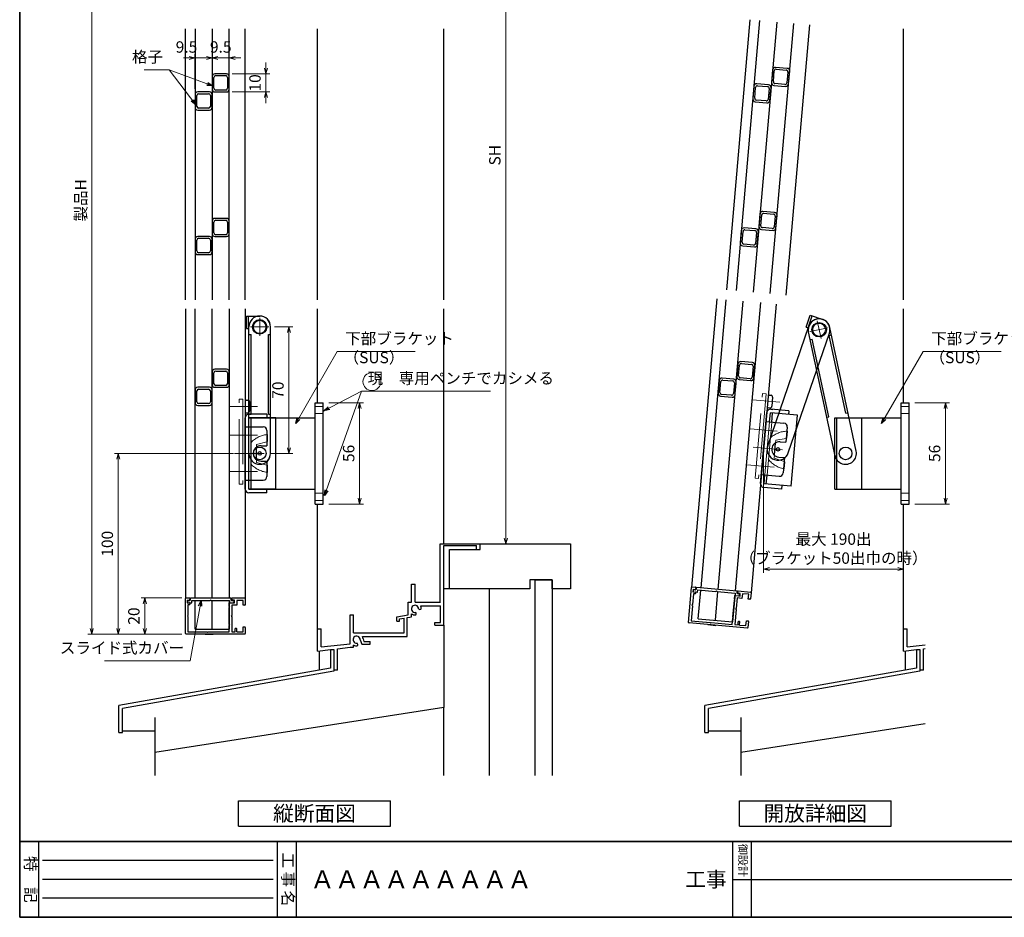
# Model space of a CAD drawing. Units: millimetres. Extents: x -19 to 1133, y 49 to 867.
# Drawn here: x -13 to 532, y 60 to 557 of the extents above; entities that cross this region are included whole.
import ezdxf
from ezdxf.enums import TextEntityAlignment as Align

# ---------------------------------------------------------------- set-up
doc = ezdxf.new("R2010")
doc.units = ezdxf.units.MM
doc.header["$LTSCALE"] = 3
doc.linetypes.add('ACAD_ISO02W100', pattern=[15, 12, -3])
doc.linetypes.add('ACAD_ISO04W100', pattern=[30, 24, -3, 0, -3])
doc.layers.get('0').update_dxf_attribs({"lineweight": 25})
doc.layers.get('Defpoints').update_dxf_attribs({"color": 151, "lineweight": 25})
for name, color, linetype, lineweight in [('0000寸法', 255, 'Continuous', 20), ('002', 6, 'Continuous', 35), ('003', 2, 'Continuous', 25), ('006', 4, 'ACAD_ISO04W100', 20), ('007', 4, 'ACAD_ISO02W100', 20), ('010', 4, 'Continuous', 20)]:
    doc.layers.add(name, color=color, linetype=linetype, lineweight=lineweight)
for name, color, linetype in [('0000躯体', 253, 'Continuous'), ('型材', 3, 'Continuous'), ('細線', 8, 'Continuous')]:
    doc.layers.add(name, color=color, linetype=linetype)
doc.styles.add('AT_VECTOR', font='romans.shx', dxfattribs={"bigfont": 'extfont.shx'})
doc.styles.add('DIM', font='romans.shx', dxfattribs={"width": 0.75, "bigfont": 'extfont.shx'})
doc.styles.add('ｺﾞｼｯｸ（横）', font='txt')
doc.styles.add('ｺﾞｼｯｸ（縦）', font='txt')
doc.dimstyles.new('DIM', dxfattribs={"dimtxt": 3, "dimasz": 1.5, "dimexe": 1, "dimexo": 1.5, "dimgap": 1, "dimtad": 1, "dimdsep": 46, "dimtxsty": 'DIM', "dimblk": 'OPEN30', "dimcen": 0, "dimclrd": 4, "dimclre": 4, "dimclrt": 7, "dimadec": 0, "dimazin": 0, "dimtfac": 1, "dimtmove": 0, "dimatfit": 3, "dimldrblk": 'OPEN30', "dimfxl": 1, "dimlwd": 20, "dimlwe": 20, "dimarcsym": 0})

# ---------------------------------------------------------------- blocks, each defined once
blk = doc.blocks.new('_Open30')
at = {"color": 0, "linetype": 'ByBlock', "lineweight": -2}
for p, q in [((-1, 0.27), (0, 0)), ((0, 0), (-1, -0.27)), ((0, 0), (-1, 0))]:
    blk.add_line(p, q, dxfattribs=at)
blk = doc.blocks.new('*D11')
at = {"layer": '0000寸法', "color": 4, "lineweight": 20, "ltscale": 0.5}
for p, q in [((224.74, 696.67), (257.93, 696.67)), ((255.83, 269.82), (255.83, 693.52)), ((244.74, 266.67), (257.93, 266.67))]:
    blk.add_line(p, q, dxfattribs=at)
at = {"layer": 'Defpoints', "color": 0, "ltscale": 0.5}
for p in [(221.59, 696.67), (255.83, 696.67), (241.59, 266.67)]:
    blk.add_point(p, dxfattribs=at)
at = {"layer": '0000寸法', "color": 4, "lineweight": 20, "ltscale": 0.5, "xscale": 3.15, "yscale": 3.15, "zscale": 3.15}
for p, rotation in [((255.83, 696.67), 90), ((255.83, 266.67), 270)]:
    blk.add_blockref('_Open30', p, dxfattribs=dict(at, rotation=rotation))
at = {"layer": '0000寸法', "color": 7, "ltscale": 0.5, "insert": (250.58, 481.67), "char_height": 6.3, "attachment_point": 5, "rotation": 90, "style": 'DIM'}
blk.add_mtext('SH', dxfattribs=at)
blk = doc.blocks.new('CC')
at = {"layer": '003'}
for p, q in [((1434.17, 1261.75), (1434.17, 1331.75)), ((1446.17, 1261.75), (1446.17, 1331.75)), ((1434.17, 1327.5), (1435.37, 1327.5)), ((1435.37, 1283.5), (1435.37, 1327.5)), ((1444.97, 1283.5), (1444.97, 1327.5)), ((1444.97, 1327.5), (1446.17, 1327.5)), ((1434.17, 1283.5), (1435.37, 1283.5)), ((1444.97, 1283.5), (1446.17, 1283.5))]:
    blk.add_line(p, q, dxfattribs=at)
blk.add_circle((1440.17, 1331.75), 4, dxfattribs=at)
for centre, start, end in [((1440.17, 1331.75), 0, 180), ((1440.17, 1261.75), 180, 0)]:
    blk.add_arc(centre, 6, start, end, dxfattribs=at)
at = {"layer": '006'}
for p, q in [((1440.17, 1326.75), (1440.17, 1336.75)), ((1435.17, 1331.75), (1445.17, 1331.75))]:
    blk.add_line(p, q, dxfattribs=at)
at = {"layer": '010'}
blk.add_circle((1440.17, 1331.75), 3.5, dxfattribs=at)
blk = doc.blocks.new('DD')
at = {"layer": '003'}
for p, q in [((1403.44, 1330.77), (1403.44, 1337.75)), ((1403.44, 1337.75), (1410.76, 1337.75)), ((1404.64, 1330.77), (1404.64, 1337.75)), ((1403.44, 1330.77), (1404.76, 1330.77)), ((1404.76, 1261.75), (1404.76, 1331.75)), ((1416.76, 1261.75), (1416.76, 1331.75))]:
    blk.add_line(p, q, dxfattribs=at)
for centre, start, end in [((1410.76, 1331.75), 0, 180), ((1410.76, 1261.75), 180, 0)]:
    blk.add_arc(centre, 6, start, end, dxfattribs=at)
blk = doc.blocks.new('*D14')
at = {"layer": '0000寸法', "color": 4, "lineweight": 20, "ltscale": 0.5}
for p, q in [((127.74, 386.67), (137.87, 386.67)), ((135.77, 383.52), (135.77, 319.82)), ((125.25, 316.67), (137.87, 316.67))]:
    blk.add_line(p, q, dxfattribs=at)
at = {"layer": 'Defpoints', "color": 0, "ltscale": 0.5}
for p in [(124.59, 386.67), (122.1, 316.67), (135.77, 316.67)]:
    blk.add_point(p, dxfattribs=at)
at = {"layer": '0000寸法', "color": 4, "lineweight": 20, "ltscale": 0.5, "xscale": 3.15, "yscale": 3.15, "zscale": 3.15}
for p, rotation in [((135.77, 386.67), 90), ((135.77, 316.67), 270)]:
    blk.add_blockref('_Open30', p, dxfattribs=dict(at, rotation=rotation))
at = {"layer": '0000寸法', "color": 7, "ltscale": 0.5, "insert": (130.52, 351.67), "char_height": 6.3, "attachment_point": 5, "rotation": 90, "style": 'DIM'}
blk.add_mtext('70', dxfattribs=at)
blk = doc.blocks.new('16.06.13のびのび40（下）')
at = {"layer": '003'}
for p, q in [((582.1, -646.11), (586.4, -646.11)), ((582.1, -702.11), (582.1, -646.11)), ((586.4, -702.11), (586.4, -646.11)), ((545.3, -693.86), (545.3, -654.36)), ((545.3, -654.36), (582.1, -654.36)), ((546.5, -693.86), (546.5, -654.36)), ((560.3, -693.86), (560.3, -654.36)), ((545.3, -693.86), (582.1, -693.86)), ((582.1, -702.11), (586.4, -702.11))]:
    blk.add_line(p, q, dxfattribs=at)
blk.add_circle((551.3, -674.11), 3.5, dxfattribs=at)
at = {"layer": '007'}
for p, q in [((586.4, -648.11), (582.1, -648.11)), ((586.4, -652.11), (582.1, -652.11)), ((586.4, -696.11), (582.1, -696.11)), ((586.4, -700.11), (582.1, -700.11))]:
    blk.add_line(p, q, dxfattribs=at)
blk = doc.blocks.new('*D15')
at = {"layer": '0000寸法', "color": 4, "lineweight": 20, "ltscale": 0.5}
for p, q in [((157.84, 344.67), (177.01, 344.67)), ((174.91, 341.52), (174.91, 291.82)), ((157.84, 288.67), (177.01, 288.67))]:
    blk.add_line(p, q, dxfattribs=at)
at = {"layer": 'Defpoints', "color": 0, "ltscale": 0.5}
for p in [(154.69, 344.67), (154.69, 288.67), (174.91, 288.67)]:
    blk.add_point(p, dxfattribs=at)
at = {"layer": '0000寸法', "color": 4, "lineweight": 20, "ltscale": 0.5, "xscale": 3.15, "yscale": 3.15, "zscale": 3.15}
for p, rotation in [((174.91, 344.67), 90), ((174.91, 288.67), 270)]:
    blk.add_blockref('_Open30', p, dxfattribs=dict(at, rotation=rotation))
at = {"layer": '0000寸法', "color": 7, "ltscale": 0.5, "insert": (169.66, 316.67), "char_height": 6.3, "attachment_point": 5, "rotation": 90, "style": 'DIM'}
blk.add_mtext('56', dxfattribs=at)
blk = doc.blocks.new('ASERSDTGSDRTYDTYUFKUHY')
at = {"layer": '003'}
for p, q in [((-750.01, 354.99), (-749.01, 354.99)), ((-748.01, 353.99), (-748.01, 348.99)), ((-750.52, 305.74), (-750.52, 345.24)), ((-750.01, 347.99), (-749.01, 347.99)), ((-748.52, 347.24), (-747.32, 347.24)), ((-738.52, 347.24), (-748.52, 347.24)), ((-733.52, 345.24), (-748.52, 345.24)), ((-748.52, 340.24), (-748.52, 345.24)), ((-747.32, 340.24), (-747.32, 345.24)), ((-738.52, 347.24), (-738.52, 345.24)), ((-733.52, 305.74), (-733.52, 345.24)), ((-750.52, 340.24), (-740.52, 340.24)), ((-738.52, 338.24), (-738.52, 329.74)), ((-738.22, 331.99), (-738.22, 335.99)), ((-744.22, 322.02), (-744.22, 328.96)), ((-741.77, 329.74), (-738.52, 329.74)), ((-738.52, 331.92), (-738.22, 331.99)), ((-738.52, 331.92), (-738.52, 331.92)), ((-741.77, 321.24), (-738.52, 321.24)), ((-738.52, 321.24), (-738.52, 312.74)), ((-738.22, 318.99), (-738.52, 319.07)), ((-738.22, 314.99), (-738.22, 318.99)), ((-750.52, 310.74), (-740.52, 310.74)), ((-748.52, 305.74), (-748.52, 310.74)), ((-747.32, 305.74), (-747.32, 310.74)), ((-733.52, 305.74), (-748.52, 305.74)), ((-738.52, 303.74), (-738.52, 305.74)), ((-738.52, 303.74), (-748.52, 303.74))]:
    blk.add_line(p, q, dxfattribs=at)
blk.add_circle((-742.52, 325.49), 1, dxfattribs=at)
for centre, radius, start, end in [((-750.02, 354.49), 0.5, 90, 180), ((-749.01, 353.99), 1, 0, 90), ((-749.01, 348.99), 1, 270, 0), ((-750.02, 348.49), 0.5, 180, 270), ((-748.52, 345.24), 2, 90, 180), ((-740.52, 338.24), 2, 0, 90), ((-736.56, 321.15), 14.93, 96.3487, 97.5085), ((-741.77, 325.49), 4.25, 90, 270), ((-740.52, 312.74), 2, 270, 0), ((-736.56, 329.83), 14.93, 262.4915, 263.6513), ((-748.52, 305.74), 2, 180, 270)]:
    blk.add_arc(centre, radius, start, end, dxfattribs=at)
at = {"layer": '006'}
for p, q in [((-758.91, 351.49), (-743.81, 351.49)), ((-758.91, 335.49), (-743.81, 335.49)), ((-756.39, 325.49), (-740.01, 325.49)), ((-758.91, 315.49), (-743.81, 315.49))]:
    blk.add_line(p, q, dxfattribs=at)
at = {"layer": '007'}
for p, q in [((-748.52, 340.24), (-748.52, 310.74)), ((-747.32, 340.24), (-747.32, 310.74)), ((-738.52, 331.92), (-744.22, 330.49)), ((-744.22, 328.96), (-744.22, 330.49)), ((-744.22, 322.02), (-744.22, 320.49)), ((-738.52, 319.07), (-744.22, 320.49))]:
    blk.add_line(p, q, dxfattribs=at)
blk.add_lwpolyline([(-753.82, 355.49), (-751.82, 355.49), (-751.82, 308.49), (-753.82, 308.49)], close=True, dxfattribs=at)
for centre, start, end in [((-736.61, 321.22), 97.3635, 136.1108), ((-736.61, 329.76), 223.8892, 262.6365)]:
    blk.add_arc(centre, 14.85, start, end, dxfattribs=at)
blk = doc.blocks.new('*D19')
at = {"layer": '0000寸法', "color": 4, "lineweight": 20, "ltscale": 0.5}
for p, q in [((482.2, 344.67), (501.37, 344.67)), ((499.27, 341.52), (499.27, 291.82)), ((482.2, 288.67), (501.37, 288.67))]:
    blk.add_line(p, q, dxfattribs=at)
at = {"layer": 'Defpoints', "color": 0, "ltscale": 0.5}
for p in [(479.05, 344.67), (479.05, 288.67), (499.27, 288.67)]:
    blk.add_point(p, dxfattribs=at)
at = {"layer": '0000寸法', "color": 4, "lineweight": 20, "ltscale": 0.5, "xscale": 3.15, "yscale": 3.15, "zscale": 3.15}
for p, rotation in [((499.27, 344.67), 90), ((499.27, 288.67), 270)]:
    blk.add_blockref('_Open30', p, dxfattribs=dict(at, rotation=rotation))
at = {"layer": '0000寸法', "color": 7, "ltscale": 0.5, "insert": (494.02, 316.67), "char_height": 6.3, "attachment_point": 5, "rotation": 90, "style": 'DIM'}
blk.add_mtext('56', dxfattribs=at)
blk = doc.blocks.new('新1型枠')
for p, q in [((0.3, 33), (19.7, 33)), ((0, 0.3), (0, 32.7)), ((1.3, 31.7), (1.3, 21.1)), ((9.7, 31.7), (1.3, 31.7)), ((10, 32), (9.7, 31.7)), ((10.3, 31.7), (10, 32)), ((16.3, 31.7), (10.3, 31.7)), ((16.3, 30.8), (16.3, 31.7)), ((17.1, 30.6), (16.5, 30.6)), ((17.3, 32.1), (17.3, 30.8)), ((18.8, 32.1), (17.3, 32.1)), ((18.8, 32.1), (18.8, 31.1)), ((19.8, 30.6), (19.3, 30.6)), ((20, 32.7), (20, 30.8)), ((0, 22.25), (0, 17.75)), ((1.3, 21.1), (1, 20.8)), ((1, 20.8), (1.3, 20.5)), ((1.3, 20.5), (1.3, 8.8)), ((1.3, 8.8), (4.7, 8.8)), ((9.7, 7.4), (1.3, 7.4)), ((1.3, 7.4), (1.3, 5.6)), ((1.3, 5.6), (3, 5.6)), ((4.7, 8.8), (5, 8.5)), ((5, 8.5), (5.3, 8.8)), ((5.3, 8.8), (14.7, 8.8)), ((10, 7.7), (9.7, 7.4)), ((10.3, 7.4), (10, 7.7)), ((16.1, 7.4), (10.3, 7.4)), ((14.7, 8.8), (15, 8.5)), ((15, 8.5), (15.3, 8.8)), ((15.3, 8.8), (17.3, 8.8)), ((16.1, 4.7), (16.1, 7.4)), ((17.3, 8.8), (17.3, 8.5)), ((17.3, 8.5), (17.3, 6.6)), ((17.3, 6.6), (17.3, 5.9)), ((17.3, 5.9), (18.8, 5.9)), ((18.8, 5.9), (18.8, 6.9)), ((19.3, 7.4), (19.8, 7.4)), ((20, 7.2), (20, 0.3)), ((3.7, 0), (0.3, 0)), ((1.3, 4.7), (1.3, 1.2)), ((1.3, 4.7), (3, 4.7)), ((1.3, 1.2), (4, 1.2)), ((3.3, 5.3), (3.3, 5)), ((4, 1.2), (4, 0.3)), ((16, 0.3), (16, 1.2)), ((16, 1.2), (18.7, 1.2)), ((18.7, 4.7), (16.1, 4.7)), ((19.7, 0), (16.3, 0)), ((18.7, 1.2), (18.7, 4.7))]:
    blk.add_line(p, q)
for centre, radius, start, end in [((0.3, 32.7), 0.3, 90, 180), ((19.7, 32.7), 0.3, 360, 90), ((16.5, 30.8), 0.2, 180, 270), ((17.1, 30.8), 0.2, 270, 0), ((19.3, 31.1), 0.5, 180, 270), ((19.8, 30.8), 0.2, 270, 0), ((3, 5.3), 0.3, 0, 90), ((19.3, 6.9), 0.5, 90, 180), ((19.8, 7.2), 0.2, 360, 90), ((0.3, 0.3), 0.3, 180, 270), ((3, 5), 0.3, 270, 0), ((3.7, 0.3), 0.3, 270, 0), ((16.3, 0.3), 0.3, 180, 270), ((19.7, 0.3), 0.3, 270, 0)]:
    blk.add_arc(centre, radius, start, end)
blk = doc.blocks.new('10角新')
for p, q in [((-5, 8), (-5, 1.5)), ((-4, 2), (-4, 7.5)), ((3.5, 9.5), (-3.5, 9.5)), ((-3, 8.5), (3, 8.5)), ((4, 7.5), (4, 2)), ((5, 1.5), (5, 8)), ((-3.5, 0), (-0.3, 0)), ((3, 1), (-3, 1)), ((-0.3, 0), (0, 0.3)), ((0, 0.3), (0.3, 0)), ((0.3, 0), (3.5, 0))]:
    blk.add_line(p, q)
for centre, radius, start, end in [((-3.5, 8), 1.5, 90, 180), ((-3, 7.5), 1, 90, 180), ((3, 7.5), 1, 0, 90), ((3.5, 8), 1.5, 0, 90), ((-3.5, 1.5), 1.5, 180, 270), ((-3, 2), 1, 180, 270), ((3, 2), 1, 270, 0), ((3.5, 1.5), 1.5, 270, 0)]:
    blk.add_arc(centre, radius, start, end)
blk = doc.blocks.new('*D33')
at = {"layer": '0000寸法', "color": 4, "lineweight": 20, "ltscale": 0.5}
for p, q in [((76.44, 696.67), (24.51, 696.67)), ((26.61, 693.52), (26.61, 219.82)), ((76.44, 216.67), (24.51, 216.67))]:
    blk.add_line(p, q, dxfattribs=at)
at = {"layer": 'Defpoints', "color": 0, "ltscale": 0.5}
for p in [(79.59, 696.67), (26.61, 216.67), (79.59, 216.67)]:
    blk.add_point(p, dxfattribs=at)
at = {"layer": '0000寸法', "color": 4, "lineweight": 20, "ltscale": 0.5, "xscale": 3.15, "yscale": 3.15, "zscale": 3.15}
for p, rotation in [((26.61, 696.67), 90), ((26.61, 216.67), 270)]:
    blk.add_blockref('_Open30', p, dxfattribs=dict(at, rotation=rotation))
at = {"layer": '0000寸法', "color": 7, "ltscale": 0.5, "insert": (21.36, 456.67), "char_height": 6.3, "attachment_point": 5, "rotation": 90, "style": 'DIM'}
blk.add_mtext('製品H', dxfattribs=at)
blk = doc.blocks.new('*D34')
at = {"layer": '0000寸法', "color": 4, "lineweight": 20, "ltscale": 0.5}
for p, q in [((76.44, 236.67), (53.91, 236.67)), ((56.01, 219.82), (56.01, 233.52)), ((76.44, 216.67), (53.91, 216.67))]:
    blk.add_line(p, q, dxfattribs=at)
at = {"layer": 'Defpoints', "color": 0, "ltscale": 0.5}
for p in [(56.01, 236.67), (79.59, 236.67), (79.59, 216.67)]:
    blk.add_point(p, dxfattribs=at)
at = {"layer": '0000寸法', "color": 4, "lineweight": 20, "ltscale": 0.5, "xscale": 3.15, "yscale": 3.15, "zscale": 3.15}
for p, rotation in [((56.01, 236.67), 90), ((56.01, 216.67), 270)]:
    blk.add_blockref('_Open30', p, dxfattribs=dict(at, rotation=rotation))
at = {"layer": '0000寸法', "color": 7, "ltscale": 0.5, "insert": (50.76, 226.67), "char_height": 6.3, "attachment_point": 5, "rotation": 90, "style": 'DIM'}
blk.add_mtext('20', dxfattribs=at)
blk = doc.blocks.new('*D36')
at = {"color": 4, "lineweight": 20, "ltscale": 0.5}
for p, q in [((105.14, 316.67), (39.21, 316.67)), ((41.31, 219.82), (41.31, 313.52)), ((76.44, 216.67), (39.21, 216.67))]:
    blk.add_line(p, q, dxfattribs=at)
at = {"layer": 'Defpoints', "color": 0, "ltscale": 0.5}
for p in [(41.31, 316.67), (108.29, 316.67), (79.59, 216.67)]:
    blk.add_point(p, dxfattribs=at)
at = {"color": 4, "lineweight": 20, "ltscale": 0.5, "xscale": 3.15, "yscale": 3.15, "zscale": 3.15}
for p, rotation in [((41.31, 316.67), 90), ((41.31, 216.67), 270)]:
    blk.add_blockref('_Open30', p, dxfattribs=dict(at, rotation=rotation))
at = {"color": 7, "ltscale": 0.5, "insert": (36.06, 266.67), "char_height": 6.3, "attachment_point": 5, "rotation": 90, "style": 'DIM'}
blk.add_mtext('100', dxfattribs=at)
blk = doc.blocks.new('*D38')
at = {"color": 4, "lineweight": 20, "ltscale": 0.5}
for p, q in [((90.13, 535.47), (86.98, 535.47)), ((93.28, 528.32), (93.28, 537.57)), ((102.78, 535.47), (93.28, 535.47)), ((102.78, 528.32), (102.78, 537.57)), ((105.93, 535.47), (109.08, 535.47))]:
    blk.add_line(p, q, dxfattribs=at)
at = {"layer": 'Defpoints', "color": 0, "ltscale": 0.5}
for p in [(93.28, 535.47), (93.28, 525.17), (102.78, 525.17)]:
    blk.add_point(p, dxfattribs=at)
at = {"color": 4, "lineweight": 20, "ltscale": 0.5, "xscale": 3.15, "yscale": 3.15, "zscale": 3.15}
blk.add_blockref('_Open30', (93.28, 535.47), dxfattribs=at)
at = {"color": 4, "lineweight": 20, "ltscale": 0.5, "xscale": 3.15, "yscale": 3.15, "zscale": 3.15, "rotation": 180}
blk.add_blockref('_Open30', (102.78, 535.47), dxfattribs=at)
at = {"color": 7, "ltscale": 0.5, "insert": (98.03, 540.72), "char_height": 6.3, "attachment_point": 5, "style": 'DIM'}
blk.add_mtext('9.5', dxfattribs=at)
blk = doc.blocks.new('*D39')
at = {"color": 4, "lineweight": 20, "ltscale": 0.5}
for p, q in [((80.63, 535.47), (77.48, 535.47)), ((83.78, 518.32), (83.78, 537.57)), ((93.28, 535.47), (83.78, 535.47)), ((93.28, 528.32), (93.28, 537.57)), ((96.43, 535.47), (99.58, 535.47))]:
    blk.add_line(p, q, dxfattribs=at)
at = {"layer": 'Defpoints', "color": 0, "ltscale": 0.5}
for p in [(83.78, 535.47), (93.28, 525.17), (83.78, 515.17)]:
    blk.add_point(p, dxfattribs=at)
at = {"color": 4, "lineweight": 20, "ltscale": 0.5, "xscale": 3.15, "yscale": 3.15, "zscale": 3.15}
blk.add_blockref('_Open30', (83.78, 535.47), dxfattribs=at)
at = {"color": 4, "lineweight": 20, "ltscale": 0.5, "xscale": 3.15, "yscale": 3.15, "zscale": 3.15, "rotation": 180}
blk.add_blockref('_Open30', (93.28, 535.47), dxfattribs=at)
at = {"color": 7, "ltscale": 0.5, "insert": (79.06, 540.72), "char_height": 6.3, "attachment_point": 5, "style": 'DIM'}
blk.add_mtext('9.5', dxfattribs=at)
blk = doc.blocks.new('*D40')
at = {"color": 4, "lineweight": 20, "ltscale": 0.5}
for p, q in [((123.06, 529.82), (123.06, 532.97)), ((104.43, 526.67), (125.16, 526.67)), ((123.06, 526.67), (123.06, 516.67)), ((104.43, 516.67), (125.16, 516.67)), ((123.06, 513.52), (123.06, 510.37))]:
    blk.add_line(p, q, dxfattribs=at)
at = {"layer": 'Defpoints', "color": 0, "ltscale": 0.5}
for p in [(101.28, 526.67), (101.28, 516.67), (123.06, 516.67)]:
    blk.add_point(p, dxfattribs=at)
at = {"color": 4, "lineweight": 20, "ltscale": 0.5, "xscale": 3.15, "yscale": 3.15, "zscale": 3.15}
for p, rotation in [((123.06, 526.67), 270), ((123.06, 516.67), 90)]:
    blk.add_blockref('_Open30', p, dxfattribs=dict(at, rotation=rotation))
at = {"color": 7, "ltscale": 0.5, "insert": (117.81, 521.67), "char_height": 6.3, "attachment_point": 5, "rotation": 90, "style": 'DIM'}
blk.add_mtext('10', dxfattribs=at)
blk = doc.blocks.new('*D44')
at = {"layer": '0000寸法', "color": 4, "lineweight": 20, "ltscale": 0.5}
for p, q in [((398.57, 316.46), (398.57, 250.57)), ((475.95, 285.52), (475.95, 250.57)), ((401.72, 252.67), (472.8, 252.67))]:
    blk.add_line(p, q, dxfattribs=at)
at = {"layer": 'Defpoints', "color": 0, "ltscale": 0.5}
for p in [(398.57, 319.61), (475.95, 288.67), (475.95, 252.67)]:
    blk.add_point(p, dxfattribs=at)
at = {"layer": '0000寸法', "color": 4, "lineweight": 20, "ltscale": 0.5, "xscale": 3.15, "yscale": 3.15, "zscale": 3.15, "rotation": 180}
blk.add_blockref('_Open30', (398.57, 252.67), dxfattribs=at)
at = {"layer": '0000寸法', "color": 4, "lineweight": 20, "ltscale": 0.5, "xscale": 3.15, "yscale": 3.15, "zscale": 3.15}
blk.add_blockref('_Open30', (475.95, 252.67), dxfattribs=at)
at = {"layer": '0000寸法', "color": 7, "ltscale": 0.5, "insert": (437.26, 263.17), "char_height": 6.3, "attachment_point": 5, "style": 'DIM'}
blk.add_mtext('最大 190出\\P（ブラケット50出巾の時）', dxfattribs=at)

msp = doc.modelspace()

# ---------------------------------------------------------------- linework, layer by layer
for p, q in [((378.105, 407.161), (391.178, 556.59)), ((78.585, 401.667), (78.585, 551.667)), ((111.585, 401.667), (111.585, 551.667)), ((151.585, 401.667), (151.585, 551.667)), ((221.585, 401.667), (221.585, 551.667)), ((410.979, 404.285), (424.053, 553.714)), ((475.949, 401.667), (475.949, 551.667)), ((372.669, 402.18), (358.698, 242.49)), ((405.544, 399.304), (391.573, 239.614)), ((78.585, 396.667), (78.585, 236.367)), ((111.585, 396.667), (111.585, 236.367)), ((151.585, 344.667), (151.585, 396.667)), ((221.585, 266.667), (221.585, 396.667)), ((475.949, 344.667), (475.949, 396.667)), ((151.585, 219.587), (151.585, 288.667)), ((475.949, 219.587), (475.949, 288.667)), ((219.585, 245.667), (219.585, 266.667)), ((219.585, 266.667), (221.585, 266.667)), ((221.585, 266.667), (241.585, 266.667)), ((221.585, 245.667), (221.585, 265.667)), ((221.585, 265.667), (238.625, 265.667)), ((238.625, 265.667), (239.685, 265.667)), ((239.685, 263.437), (239.685, 265.667)), ((239.685, 263.437), (241.585, 263.437)), ((241.585, 263.437), (241.585, 266.667)), ((219.585, 234.307), (219.585, 247.067)), ((221.585, 221.667), (221.585, 245.667)), ((203.595, 234.307), (203.595, 244.307)), ((203.595, 244.307), (205.595, 244.307)), ((205.595, 234.307), (205.595, 244.307)), ((201.815, 227.307), (201.815, 234.307)), ((201.815, 234.307), (203.595, 234.307)), ((205.595, 234.307), (219.595, 234.307)), ((208.705, 232.277), (219.595, 232.277)), ((219.595, 223.167), (219.595, 232.277)), ((169.595, 211.387), (169.595, 227.307)), ((169.595, 227.307), (171.595, 227.307)), ((171.595, 217.307), (171.595, 227.307)), ((195.485, 226.247), (201.815, 227.307)), ((195.485, 223.917), (195.485, 226.247)), ((195.485, 223.917), (197.035, 223.917)), ((195.485, 223.917), (197.035, 223.917)), ((196.935, 225.147), (199.615, 225.597)), ((196.935, 223.917), (196.935, 225.147)), ((199.615, 217.307), (199.615, 225.597)), ((201.175, 225.857), (202.785, 226.127)), ((201.175, 215.367), (201.175, 225.857)), ((202.785, 226.127), (203.595, 226.267)), ((203.595, 226.267), (203.595, 227.957)), ((151.585, 209.477), (151.585, 219.587)), ((151.585, 219.587), (153.595, 219.587)), ((153.595, 209.667), (153.595, 219.587)), ((216.585, 221.667), (216.585, 223.167)), ((216.585, 223.167), (219.595, 223.167)), ((216.585, 221.667), (221.585, 221.667)), ((475.949, 209.477), (475.949, 219.587)), ((475.949, 219.587), (477.959, 219.587)), ((477.959, 209.667), (477.959, 219.587)), ((171.595, 217.307), (199.615, 217.307)), ((175.195, 213.477), (176.175, 211.167)), ((176.455, 215.367), (179.575, 215.367)), ((176.875, 213.997), (177.315, 212.667)), ((177.315, 212.667), (180.735, 212.667)), ((179.575, 215.367), (199.595, 215.367)), ((180.735, 211.167), (180.735, 212.667)), ((197.135, 215.367), (201.175, 215.367)), ((151.585, 207.218), (151.585, 209.477)), ((151.585, 207.218), (158.725, 208.102)), ((153.595, 209.677), (169.595, 211.387)), ((162.725, 208.597), (169.595, 209.447)), ((162.725, 196.667), (162.725, 208.597)), ((169.595, 209.447), (171.565, 209.447)), ((171.565, 209.447), (171.565, 210.657)), ((176.175, 211.167), (180.735, 211.167)), ((475.949, 207.218), (475.949, 209.477)), ((475.949, 207.218), (483.089, 208.102)), ((477.959, 209.677), (488.024, 210.752)), ((487.089, 208.597), (488.024, 208.712)), ((487.089, 196.667), (487.089, 208.597)), ((-2.763, 102), (-2.763, 60)), ((129.237, 102), (129.237, 60)), ((139.737, 102), (139.737, 60)), ((381.237, 102), (381.237, 60)), ((391.737, 102), (391.737, 60)), ((127.137, 91.5), (-0.663, 91.5)), ((127.137, 81), (-0.663, 81)), ((381.237, 81), (580.737, 81)), ((127.137, 70.5), (-0.663, 70.5))]:
    msp.add_line(p, q)
at = {"ltscale": 0.5}
for p, q in [((158.725, 208.102), (158.725, 197.842)), ((158.725, 208.102), (160.725, 208.102)), ((160.725, 208.102), (160.725, 196.164)), ((483.089, 208.102), (483.089, 197.842)), ((483.089, 208.102), (485.089, 208.102)), ((485.089, 208.102), (485.089, 196.164)), ((158.725, 197.842), (41.585, 177.187)), ((162.725, 196.667), (160.725, 196.667)), ((483.089, 197.842), (365.949, 177.187)), ((487.089, 196.667), (485.089, 196.667)), ((160.725, 196.164), (43.585, 175.509)), ((485.089, 196.164), (367.949, 175.509)), ((41.585, 162.187), (41.585, 177.187)), ((43.585, 162.187), (43.585, 175.509)), ((365.949, 162.187), (365.949, 177.187)), ((367.949, 162.187), (367.949, 175.509)), ((41.585, 162.187), (43.585, 162.187)), ((365.949, 162.187), (367.949, 162.187))]:
    msp.add_line(p, q, dxfattribs=at)
for centre, radius, start, end in [((205.595, 230.677), 1.98, 0, 279.6052), ((208.335, 231.327), 1, 220.53915, 316.21887), ((205.595, 230.767), 3.46, 357.68293, 25.89799), ((205.595, 230.767), 3.46, 234.65497, 275.97432), ((205.225, 228.007), 1, 317.03091, 46.21887), ((173.225, 213.627), 1.98, 355.35672, 277.84342), ((176.015, 214.047), 1, 214.80401, 215.27242), ((173.405, 213.627), 3.49, 6.08635, 29.86692), ((173.405, 213.627), 3.49, 238.2206, 273.78129), ((172.925, 210.847), 1, 315.40634, 54.72758)]:
    msp.add_arc(centre, radius, start, end)
at = {"layer": '0000躯体', "ltscale": 0.5}
for p, q in [((224.585, 241.667), (224.585, 263.437)), ((224.585, 263.437), (241.585, 263.437)), ((241.585, 263.437), (241.585, 266.667)), ((241.585, 266.667), (291.585, 266.667)), ((241.585, 263.437), (241.585, 266.667)), ((291.585, 266.667), (291.585, 241.667)), ((281.585, 246.667), (269.085, 246.667)), ((269.085, 246.667), (269.085, 241.667)), ((272.085, 138.386), (272.085, 246.667)), ((272.085, 246.667), (281.585, 246.667)), ((281.585, 241.667), (281.585, 246.667)), ((281.585, 246.667), (281.585, 138.386)), ((224.585, 241.667), (221.585, 241.667)), ((269.085, 241.667), (224.585, 241.667)), ((246.585, 241.667), (246.585, 138.386)), ((291.585, 241.667), (281.585, 241.667)), ((221.585, 221.667), (221.585, 176.167)), ((152.585, 207.218), (152.585, 196.759)), ((476.949, 207.218), (476.949, 196.759)), ((221.585, 176.167), (61.585, 151.167)), ((221.585, 138.386), (221.585, 176.167)), ((61.585, 170.56), (61.585, 138.386)), ((385.949, 170.56), (385.949, 138.386)), ((488.024, 167.116), (385.949, 151.167)), ((43.585, 163.187), (61.585, 163.187)), ((367.949, 163.187), (385.949, 163.187))]:
    msp.add_line(p, q, dxfattribs=at)
at = {"layer": '002'}
for p, q in [((-13.263, 861), (-13.263, 60)), ((-13.263, 102), (1126.737, 102)), ((-13.263, 60), (1126.737, 60))]:
    msp.add_line(p, q, dxfattribs=at)
at = {"layer": '003'}
for p, q in [((107.928, 124.479), (191.928, 124.479)), ((107.928, 110.479), (107.928, 124.479)), ((191.928, 110.479), (191.928, 124.479)), ((385.15, 124.479), (469.15, 124.479)), ((385.15, 110.479), (385.15, 124.479)), ((469.15, 110.479), (469.15, 124.479)), ((107.928, 110.479), (191.928, 110.479)), ((385.15, 110.479), (469.15, 110.479))]:
    msp.add_line(p, q, dxfattribs=at)
at = {"layer": '010', "ltscale": 0.5}
msp.add_circle((181.729, 356.392), 4.957, dxfattribs=at)
at = {"layer": '型材'}
for points in [[(372.156, 240.276), (372.481, 240.549), (372.754, 240.224), (382.816, 239.344), (382.724, 238.298, 0.4142136), (382.997, 237.973), (384.69, 237.824, 0.4142136), (385.232, 238.279), (385.289, 238.927), (384.293, 239.014, -0.4142136), (383.838, 239.555), (383.899, 240.253, 0.4142136), (383.717, 240.47), (361.403, 242.422, 0.4142136), (361.186, 242.24), (361.125, 241.542, -0.4142136), (360.583, 241.088), (359.587, 241.175), (359.53, 240.528, 0.4142136), (359.985, 239.986), (361.678, 239.838, 0.4142136), (362.003, 240.11), (362.095, 241.157)], [(92.185, 235.334), (92.485, 235.634), (92.786, 235.334), (102.885, 235.335), (102.885, 234.284, 0.4142136), (103.185, 233.984), (104.885, 233.984, 0.4142136), (105.385, 234.484), (105.385, 235.134), (104.385, 235.134, -0.4142136), (103.885, 235.634), (103.885, 236.335, 0.4142136), (103.685, 236.535), (81.285, 236.535, 0.4142136), (81.085, 236.335), (81.085, 235.634, -0.4142136), (80.585, 235.134), (79.585, 235.134), (79.585, 234.484, 0.4142136), (80.085, 233.984), (81.785, 233.984, 0.4142136), (82.085, 234.284), (82.085, 235.334)]]:
    msp.add_lwpolyline(points, format="xyb", close=True, dxfattribs=at)
at = {"layer": '細線'}
for p, q in [((396.355, 556.137), (383.282, 406.708)), ((83.782, 551.667), (83.782, 401.667)), ((93.282, 551.667), (93.282, 401.667)), ((102.785, 401.667), (102.785, 551.667)), ((405.819, 555.309), (392.746, 405.88)), ((402.213, 405.052), (415.286, 554.481)), ((363.89, 242.204), (377.846, 401.727)), ((373.353, 241.376), (387.31, 400.899)), ((396.777, 400.071), (382.821, 240.548)), ((83.782, 236.535), (83.782, 396.667)), ((93.282, 236.535), (93.282, 396.667)), ((102.785, 396.667), (102.785, 236.535)), ((362.402, 225.201), (363.785, 241.009)), ((371.866, 224.373), (373.249, 240.181)), ((83.782, 219.467), (83.782, 235.334)), ((93.282, 219.467), (93.282, 235.334)), ((102.786, 235.335), (102.786, 219.467)), ((382.716, 239.353), (381.333, 223.545)), ((362.402, 225.201), (381.333, 223.545)), ((83.782, 219.467), (102.786, 219.467))]:
    msp.add_line(p, q, dxfattribs=at)

# ---------------------------------------------------------------- block references
at = {"rotation": 354.9999999999998}
msp.add_blockref('ASERSDTGSDRTYDTYUFKUHY', (1117.863, -70.055), dxfattribs=at)
msp.add_blockref('ASERSDTGSDRTYDTYUFKUHY', (862.101, -8.824))
at = {"layer": '0000寸法'}
for p in [(-431.712, 990.779), (-107.349, 990.779)]:
    msp.add_blockref('16.06.13のびのび40（下）', p, dxfattribs=at)
at = {"layer": '003'}
for name, p in [('DD', (-1291.174, -945.081)), ('CC', (-1320.589, -945.081))]:
    msp.add_blockref(name, p, dxfattribs=at)
for name, p, rotation in [('DD', (-1337.712, -415.821), 341.0336455938141), ('CC', (-699.937, -1218.792), 12.09277614663398)]:
    msp.add_blockref(name, p, dxfattribs=dict(at, rotation=rotation))
at = {"layer": '型材'}
for name, p, rotation in [('10角新', (412.668, 524.596), 85.00000000000018), ('10角新', (102.782, 521.667), 90), ('10角新', (402.333, 515.462), 85.00000000000018), ('10角新', (93.282, 511.667), 90), ('10角新', (405.696, 444.9), 85.00000000000018), ('10角新', (102.782, 441.667), 90), ('10角新', (395.36, 435.766), 85.00000000000018), ('10角新', (93.282, 431.667), 90), ('10角新', (393.427, 361.774), 84.99999999999999), ('10角新', (102.785, 358.223), 90), ('10角新', (383.091, 352.64), 84.99999999999999), ('10角新', (93.285, 348.223), 90), ('新1型枠', (389.856, 219.989), 84.99999999999999), ('新1型枠', (111.585, 216.667), 90)]:
    msp.add_blockref(name, p, dxfattribs=dict(at, rotation=rotation))

# ---------------------------------------------------------------- texts
at = {"style": 'AT_VECTOR'}
for s, p in [('縦断面図', (149.928, 117.479)), ('開放詳細図', (427.15, 117.479))]:
    msp.add_text(s, height=8.4, dxfattribs=at).set_placement(p, align=Align.MIDDLE_CENTER)
at = {"style": 'ｺﾞｼｯｸ（縦）'}
for s, height, p in [('御設計', 4.5, (386.487, 91.5)), ('特\u3000記', 6.3, (-8.013, 81)), ('工 事 名', 6.3, (134.487, 81))]:
    msp.add_text(s, height=height, rotation=270, dxfattribs=at).set_placement(p, align=Align.MIDDLE)
at = {"style": 'ｺﾞｼｯｸ（横）'}
msp.add_text('工事', height=8.4, dxfattribs=at).set_placement((378.066, 81), align=Align.MIDDLE_RIGHT)
at = {"layer": '0000寸法', "color": 7, "ltscale": 0.5, "char_height": 6.3, "style": 'DIM'}
for s, insert, attachment_point in [('格子', (66.085, 530.942), 9), ('下部ブラケット', (166.946, 375.135), 7), ('下部ブラケット', (491.31, 375.135), 7), ('（SUS）', (166.042, 364.598), 7), ('（SUS）', (490.405, 364.598), 7), ('現\u3000専用ペンチでカシメる', (179.368, 353.153), 7), ('スライド式カバー', (77.749, 203.985), 9)]:
    msp.add_mtext(s, dxfattribs=dict(at, insert=insert, attachment_point=attachment_point))
at = {"layer": 'Defpoints', "style": 'ｺﾞｼｯｸ（横）'}
msp.add_text('ＡＡＡＡＡＡＡＡＡ', height=10, dxfattribs=at).set_placement((147.515, 81), align=Align.MIDDLE_LEFT)

# ---------------------------------------------------------------- dimensions: what is measured, and where the dimension line sits
at = {"ltscale": 0.5}
for base, p1, p2, override, picture, middle in [((83.782, 535.471), (93.282, 525.167), (83.782, 515.167), {"dimscale": 2.1, "dimadec": 2, "dimazin": 2, "dimtmove": 1, "dimtfill": 1}, '*D39', (79.057, 535.471)), ((93.282, 535.471), (102.782, 525.167), (93.282, 525.167), {"dimscale": 2.1, "dimadec": 2, "dimazin": 2, "dimtfill": 1}, '*D38', (98.032, 535.471))]:
    dim = msp.add_linear_dim(base=base, p1=p1, p2=p2, dimstyle='DIM', override=override, dxfattribs=at)
    dim.commit()
    dim.dimension.update_dxf_attribs({"geometry": picture, "text_midpoint": middle, "dimtype": 160})
dim = msp.add_linear_dim(base=(123.065, 516.667), p1=(101.282, 526.667), p2=(101.282, 516.667), angle=90, dimstyle='DIM', override={"dimscale": 2.1, "dimadec": 2, "dimazin": 2, "dimtfill": 1}, dxfattribs=at)
dim.commit()
dim.dimension.update_dxf_attribs({"geometry": '*D40', "text_midpoint": (123.065, 521.667), "dimtype": 160})
dim = msp.add_linear_dim(base=(41.314, 316.667), p1=(79.585, 216.667), p2=(108.285, 316.667), angle=90, dimstyle='DIM', override={"dimscale": 2.1, "dimadec": 2, "dimazin": 2, "dimtfill": 1}, dxfattribs=at)
dim.commit()
dim.dimension.update_dxf_attribs({"geometry": '*D36', "text_midpoint": (36.064, 266.667)})
at = {"layer": '0000寸法', "ltscale": 0.5}
for base, p1, p2, text, picture, middle in [((26.614, 216.667), (79.585, 696.667), (79.585, 216.667), '製品H', '*D33', (21.364, 456.667)), ((255.831, 696.667), (241.585, 266.667), (221.585, 696.667), 'SH', '*D11', (250.581, 481.667))]:
    dim = msp.add_linear_dim(base=base, p1=p1, p2=p2, angle=90, text=text, dimstyle='DIM', override={"dimscale": 2.1, "dimadec": 2, "dimazin": 2, "dimtfill": 1}, dxfattribs=at)
    dim.commit()
    dim.dimension.update_dxf_attribs({"geometry": picture, "text_midpoint": middle})
for base, p1, p2, picture, middle in [((135.773, 316.667), (124.585, 386.667), (122.096, 316.667), '*D14', (130.523, 351.667)), ((174.905, 288.667), (154.685, 344.667), (154.685, 288.667), '*D15', (169.655, 316.667)), ((499.269, 288.667), (479.049, 344.667), (479.049, 288.667), '*D19', (494.019, 316.667)), ((56.014, 236.667), (79.585, 216.667), (79.585, 236.667), '*D34', (50.764, 226.667))]:
    dim = msp.add_linear_dim(base=base, p1=p1, p2=p2, angle=90, dimstyle='DIM', override={"dimscale": 2.1, "dimadec": 2, "dimazin": 2, "dimtfill": 1}, dxfattribs=at)
    dim.commit()
    dim.dimension.update_dxf_attribs({"geometry": picture, "text_midpoint": middle})
dim = msp.add_linear_dim(base=(475.949, 252.674), p1=(398.571, 319.608), p2=(475.949, 288.667), text='最大 190出\\P（ブラケット50出巾の時）', dimstyle='DIM', override={"dimscale": 2.1, "dimadec": 2, "dimazin": 2, "dimtfill": 1}, dxfattribs=at)
dim.commit()
dim.dimension.update_dxf_attribs({"geometry": '*D44', "text_midpoint": (437.26, 263.174)})

# ---------------------------------------------------------------- leaders
at = {"layer": '0000寸法', "ltscale": 0.5, "annotation_type": 0, "has_hookline": 1}
for points, hookline_direction, text_width in [([(93.554, 519.948), (69.566, 528.842), (68.185, 528.842)], 1, 10.44), ([(139.509, 333.196), (162.51, 373.035), (164.846, 373.035)], 0, 38.79), ([(463.872, 333.196), (486.873, 373.035), (489.21, 373.035)], 0, 38.79), ([(155.529, 293.34), (176.03, 351.053), (177.268, 351.053)], 0, 68.04), ([(87.135, 235.334), (81.113, 201.885), (79.849, 201.885)], 1, 44.055)]:
    msp.add_leader(points, dimstyle='DIM', override={"dimscale": 2.1, "dimgap": 1, "dimtad": 1, "dimadec": 2, "dimazin": 2, "dimtfill": 1}, dxfattribs=dict(at, hookline_direction=hookline_direction, text_width=text_width))
at = {"layer": '0000寸法', "ltscale": 0.5}
for points in [[(84.176, 509.478), (69.566, 528.842), (68.185, 528.842)], [(155.143, 340.267), (176.03, 351.053)]]:
    msp.add_leader(points, dimstyle='DIM', override={"dimscale": 2.1, "dimgap": 1, "dimtad": 1, "dimadec": 2, "dimazin": 2, "dimtfill": 1}, dxfattribs=at)

doc.saveas('drawing.dxf')
